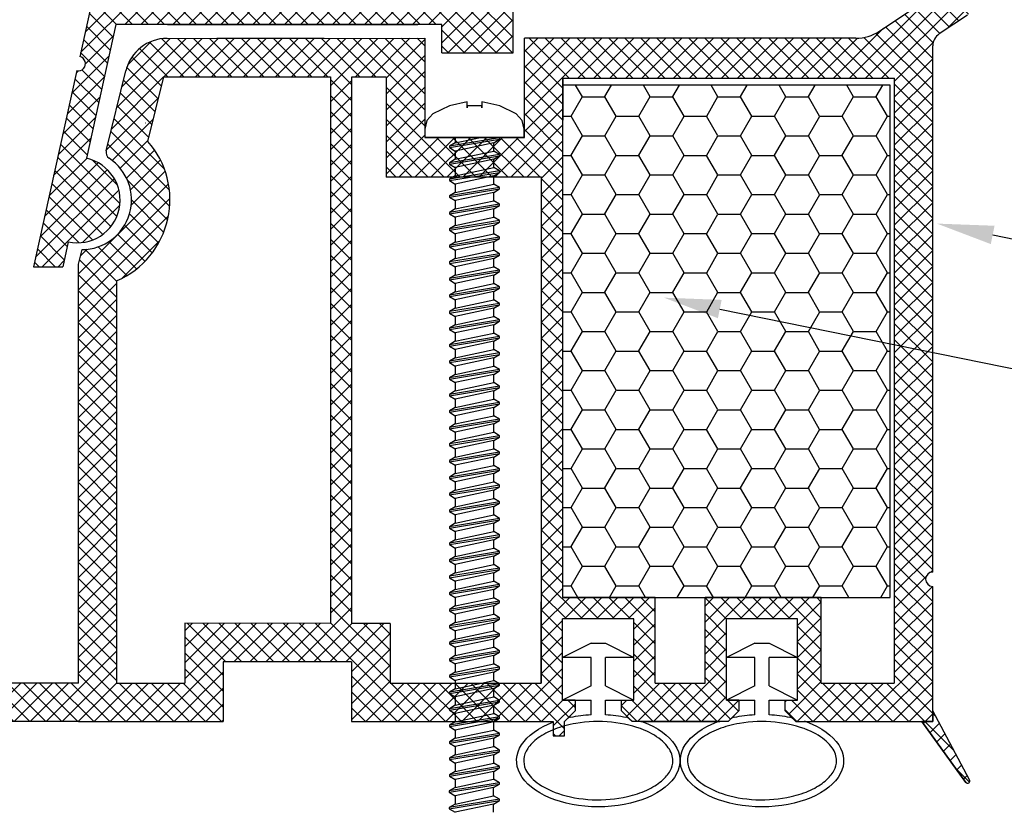
# Model space of a CAD drawing. Units: millimetres. Extents: x 7943 to 72014, y 2316 to 7628.
# Drawn here: x 8043 to 8066, y 2515 to 2533 of the extents above; entities that cross this region are included whole.
import ezdxf
from ezdxf import colors
from ezdxf.entities.mleader import LeaderData, LeaderLine
from ezdxf.math import Vec2, Vec3

# ---------------------------------------------------------------- set-up
doc = ezdxf.new("R2010")
doc.units = ezdxf.units.MM
doc.header["$LTSCALE"] = 0.2
doc.layers.add('30', color=7, linetype='Continuous')
doc.styles.get("Standard").update_dxf_attribs({"font": 'arial.ttf', "height": 2})

msp = doc.modelspace()

# ---------------------------------------------------------------- hatches: boundary and pattern name
at = {"ltscale": 6}
h = msp.add_hatch(dxfattribs=at)
h.set_pattern_fill('ANSI37', color=8, scale=0.083333, style=0)
h.set_pattern_definition([(45, (8061.412, 2549.29468), (-0.1870887, 0.1870887), []), (135, (8061.412, 2549.29468), (-0.1870887, -0.1870887), [])])
h.paths.add_polyline_path([(8060.841, 2549.785), (8052.145, 2549.785, -1), (8051.812, 2549.785), (8050.852, 2549.785), (8049.573, 2549.785, 0.34546), (8047.954, 2548.515), (8044.364, 2532.172, -1.024384), (8044.293, 2531.847), (8043.284, 2527.253), (8043.966, 2527.253), (8044.095, 2527.839, 1), (8044.524, 2529.792), (8045.213, 2532.929), (8052.845, 2532.929), (8052.845, 2532.263), (8054.512, 2532.263), (8054.511, 2534.342), (8054.512, 2534.596), (8054.345, 2534.596), (8053.845, 2534.462), (8053.845, 2534.196, -0.414214), (8053.512, 2533.863), (8052.512, 2533.863, -0.414214), (8052.178, 2534.196), (8052.178, 2536.029, -0.414214), (8052.512, 2536.363), (8052.728, 2536.363), (8054.345, 2535.929), (8054.512, 2535.929), (8054.512, 2549.119), (8060.841, 2549.119)])
h.paths.add_polyline_path([(8053.845, 2549.119), (8053.845, 2546.119), (8050.643, 2546.119), (8050.643, 2549.119)], flags=16)
h.paths.add_polyline_path([(8053.845, 2545.785), (8053.845, 2543.119), (8050.643, 2543.119), (8050.643, 2545.785)], flags=16)
h.paths.add_polyline_path([(8050.31, 2549.119), (8050.31, 2546.119), (8048.11, 2546.119), (8048.603, 2548.364, -0.343499), (8049.573, 2549.119)], flags=16)
h.paths.add_polyline_path([(8053.845, 2542.785), (8053.845, 2538.452), (8050.178, 2538.452), (8050.178, 2542.785)], flags=16)
h.paths.add_polyline_path([(8050.31, 2545.785), (8050.31, 2543.119), (8047.451, 2543.119), (8048.037, 2545.785)], flags=16)
h.paths.add_polyline_path([(8049.845, 2542.785), (8049.845, 2538.452), (8046.426, 2538.452), (8047.378, 2542.785)], flags=16)
h.paths.add_polyline_path([(8053.845, 2538.119), (8053.845, 2537.029), (8051.512, 2537.029), (8051.512, 2533.596), (8050.178, 2533.596), (8050.178, 2538.119)], flags=16)
h.paths.add_polyline_path([(8049.845, 2538.119), (8049.845, 2533.596), (8045.36, 2533.596), (8046.353, 2538.119)], flags=16)
h = msp.add_hatch(dxfattribs=at)
h.set_pattern_fill('ANSI37', color=8, scale=0.083333, style=0)
h.set_pattern_definition([(45, (-1701.12595, -4532.52924), (-0.1870886696, 0.1870886696), []), (135, (-1701.12595, -4532.52924), (-0.1870886696, -0.1870886696), [])])
h.paths.add_polyline_path([(8064.483, 2532.704, 0.250795), (8064.335, 2532.427), (8064.336, 2521.602), (8064.336, 2520.102, 1), (8064.336, 2519.768), (8064.336, 2516.855), (8065.195, 2515.234, -0.961025), (8065.113, 2515.176), (8064.082, 2516.602), (8061.128, 2516.602), (8060.881, 2516.849), (8060.88, 2517.102), (8061.171, 2517.102), (8061.171, 2519.006), (8059.505, 2519.006), (8059.504, 2517.102), (8059.795, 2517.102), (8059.795, 2516.849), (8059.548, 2516.602), (8057.295, 2516.602), (8057.048, 2516.849), (8057.048, 2517.102), (8057.338, 2517.102), (8057.338, 2519.006), (8055.671, 2519.006), (8055.671, 2517.102), (8055.962, 2517.102), (8055.962, 2516.849), (8055.717, 2516.604), (8055.717, 2516.268), (8055.45, 2516.268), (8055.45, 2516.602), (8050.731, 2516.602), (8050.731, 2518.002), (8047.726, 2518.002), (8047.726, 2516.602), (8044.336, 2516.602), (8040.182, 2516.602), (8037.656, 2509.662), (8036.539, 2509.662), (8039.336, 2517.502), (8040.188, 2517.502), (8040.188, 2517.087), (8040.39, 2517.502), (8044.336, 2517.502), (8044.336, 2527.31), (8044.42, 2527.654, 0.737966), (8045.053, 2529.792, -0.315446), (8044.983, 2529.97), (8045.437, 2531.837, -0.34592), (8046.408, 2532.601), (8052.437, 2532.602), (8052.437, 2530.283), (8054.771, 2530.283), (8054.771, 2532.602), (8062.53, 2532.605, 0.147946), (8063.084, 2532.773), (8064.686, 2533.841, -1), (8065.148, 2533.148)])
h.paths.add_polyline_path([(8063.436, 2517.499), (8061.726, 2517.5), (8061.726, 2519.506), (8059.005, 2519.506), (8059.004, 2517.501), (8057.838, 2517.501), (8057.838, 2519.506), (8055.671, 2519.506), (8055.671, 2531.667), (8063.436, 2531.667)], flags=16)
h.paths.add_polyline_path([(8055.171, 2517.501), (8051.631, 2517.502), (8051.631, 2518.895), (8050.736, 2518.896), (8050.736, 2531.698), (8051.537, 2531.701), (8051.537, 2529.35), (8055.171, 2529.35)], flags=16)
h.paths.add_polyline_path([(8050.236, 2518.897), (8046.826, 2518.902), (8046.826, 2517.502), (8045.236, 2517.502), (8045.236, 2526.928, 0.507632), (8045.958, 2530.185), (8046.33, 2531.702), (8050.236, 2531.698)], flags=16)
h = msp.add_hatch(dxfattribs=at)
h.set_pattern_fill('HONEY', color=8, scale=0.166667, style=0)
h.set_pattern_definition([(7e-15, (-5249.49706, -2161.00886), (0.793750002, 0.458271668), [0.52916667, -1.058333335]), (120, (-5249.49706, -2161.00886), (-0.793749907, 0.458271832), [0.52916667, -1.058333335]), (60, (-5249.49706, -2161.00886), (9.5e-08, 0.9165435), [-1.058333335, 0.52916667])])
h.paths.add_polyline_path([(8055.671, 2519.506), (8063.337, 2519.506), (8063.337, 2531.506), (8055.671, 2531.506)])

# ---------------------------------------------------------------- linework, layer by layer
at = {"color": 8, "ltscale": 6}
for p, q in [((8047.954, 2548.515), (8044.364, 2532.172)), ((8047.954, 2548.515), (8044.364, 2532.172)), ((8047.954, 2548.515), (8044.364, 2532.172)), ((8054.512, 2532.263), (8054.511, 2534.342)), ((8054.512, 2532.263), (8054.511, 2534.342)), ((8054.512, 2532.263), (8054.511, 2534.342)), ((8054.512, 2532.263), (8054.511, 2534.342)), ((8063.088, 2532.773), (8064.691, 2533.842)), ((8065.152, 2533.148), (8064.487, 2532.704)), ((8045.213, 2532.929), (8044.524, 2529.792)), ((8045.213, 2532.929), (8044.524, 2529.792)), ((8052.845, 2532.929), (8045.213, 2532.929)), ((8052.845, 2532.929), (8045.213, 2532.929)), ((8052.845, 2532.929), (8045.213, 2532.929)), ((8052.845, 2532.929), (8045.213, 2532.929)), ((8046.42, 2532.929), (8052.282, 2532.929)), ((8052.845, 2532.263), (8052.845, 2532.929)), ((8052.845, 2532.263), (8052.845, 2532.929)), ((8052.845, 2532.263), (8052.845, 2532.929)), ((8052.845, 2532.263), (8052.845, 2532.929)), ((8052.845, 2532.263), (8052.845, 2532.929)), ((8052.845, 2532.263), (8052.845, 2532.929)), ((8052.845, 2532.263), (8052.845, 2532.929)), ((8052.845, 2532.263), (8052.845, 2532.929)), ((8046.412, 2532.601), (8052.441, 2532.602)), ((8047.571, 2532.602), (8050.088, 2532.602)), ((8052.441, 2532.602), (8052.441, 2531.617)), ((8052.441, 2532.602), (8052.441, 2530.283)), ((8062.535, 2532.605), (8054.774, 2532.602)), ((8054.774, 2531.617), (8054.774, 2532.602)), ((8054.774, 2530.283), (8054.774, 2532.602)), ((8064.336, 2521.602), (8064.335, 2532.427)), ((8064.336, 2520.102), (8064.335, 2532.427)), ((8052.845, 2532.263), (8054.512, 2532.263)), ((8052.845, 2532.263), (8054.512, 2532.263)), ((8052.845, 2532.263), (8054.512, 2532.263)), ((8052.845, 2532.263), (8054.512, 2532.263)), ((8052.845, 2532.263), (8054.512, 2532.263)), ((8052.845, 2532.263), (8054.512, 2532.263)), ((8052.845, 2532.263), (8054.512, 2532.263)), ((8052.845, 2532.263), (8054.512, 2532.263)), ((8044.293, 2531.847), (8043.284, 2527.253)), ((8044.293, 2531.847), (8043.284, 2527.253)), ((8044.986, 2529.97), (8045.441, 2531.839)), ((8045.962, 2530.185), (8046.334, 2531.702)), ((8046.334, 2531.702), (8050.239, 2531.698)), ((8050.236, 2531.701), (8050.236, 2518.897)), ((8050.736, 2518.896), (8050.736, 2531.701)), ((8050.739, 2531.698), (8051.541, 2531.701)), ((8051.541, 2531.701), (8051.541, 2530.683)), ((8051.541, 2531.701), (8051.541, 2529.35)), ((8055.671, 2531.667), (8055.671, 2519.506)), ((8055.674, 2531.667), (8055.674, 2530.683)), ((8055.674, 2531.667), (8063.439, 2531.667)), ((8063.436, 2531.667), (8063.436, 2517.499)), ((8045.905, 2530.616), (8045.9, 2530.616)), ((8045.905, 2530.616), (8045.9, 2530.616)), ((8045.905, 2530.616), (8045.9, 2530.616)), ((8045.905, 2530.616), (8045.9, 2530.616)), ((8045.905, 2530.616), (8045.9, 2530.616)), ((8045.905, 2530.616), (8045.9, 2530.616)), ((8045.905, 2530.616), (8045.9, 2530.616)), ((8045.905, 2530.616), (8045.9, 2530.616)), ((8055.174, 2529.35), (8051.541, 2529.35)), ((8055.171, 2529.35), (8055.171, 2517.502)), ((8044.095, 2527.839), (8043.966, 2527.253)), ((8044.095, 2527.839), (8043.966, 2527.253)), ((8044.095, 2527.839), (8043.966, 2527.253)), ((8044.095, 2527.839), (8043.966, 2527.253)), ((8044.095, 2527.839), (8043.966, 2527.253)), ((8044.095, 2527.839), (8043.966, 2527.253)), ((8044.095, 2527.839), (8043.966, 2527.253)), ((8044.095, 2527.839), (8043.966, 2527.253)), ((8044.095, 2527.839), (8043.966, 2527.253)), ((8044.095, 2527.839), (8043.966, 2527.253)), ((8044.339, 2527.31), (8044.423, 2527.654)), ((8043.284, 2527.253), (8043.966, 2527.253)), ((8043.284, 2527.253), (8043.966, 2527.253)), ((8043.284, 2527.253), (8043.966, 2527.253)), ((8043.284, 2527.253), (8043.966, 2527.253)), ((8043.284, 2527.253), (8043.966, 2527.253)), ((8043.284, 2527.253), (8043.966, 2527.253)), ((8044.336, 2517.502), (8044.336, 2527.31)), ((8045.236, 2517.502), (8045.236, 2526.928)), ((8064.336, 2516.602), (8064.336, 2519.768)), ((8057.838, 2519.506), (8055.671, 2519.506)), ((8057.838, 2517.501), (8057.838, 2519.506)), ((8059.004, 2517.501), (8059.005, 2519.506)), ((8061.726, 2519.506), (8059.005, 2519.506)), ((8061.726, 2517.5), (8061.726, 2519.506)), ((8055.171, 2517.502), (8055.171, 2519.406)), ((8057.338, 2519.006), (8055.671, 2519.006)), ((8055.671, 2517.102), (8055.671, 2519.006)), ((8057.338, 2519.006), (8055.671, 2519.006)), ((8055.671, 2517.102), (8055.671, 2519.006)), ((8057.338, 2517.102), (8057.338, 2519.006)), ((8057.338, 2517.102), (8057.338, 2519.006)), ((8059.504, 2517.102), (8059.505, 2519.006)), ((8059.504, 2517.102), (8059.505, 2519.006)), ((8061.171, 2519.006), (8059.505, 2519.006)), ((8061.171, 2519.006), (8059.505, 2519.006)), ((8061.171, 2517.102), (8061.171, 2519.006)), ((8061.171, 2517.102), (8061.171, 2519.006)), ((8046.826, 2518.902), (8046.826, 2517.502)), ((8050.236, 2518.897), (8046.826, 2518.902)), ((8051.631, 2518.895), (8050.736, 2518.896)), ((8051.631, 2518.895), (8051.631, 2517.502)), ((8056.338, 2518.435), (8055.671, 2518.102)), ((8056.338, 2518.435), (8056.671, 2518.435)), ((8056.671, 2518.435), (8057.338, 2518.102)), ((8060.171, 2518.435), (8059.505, 2518.102)), ((8060.171, 2518.435), (8060.505, 2518.435)), ((8060.505, 2518.435), (8061.171, 2518.102)), ((8056.338, 2518.102), (8055.671, 2518.102)), ((8056.338, 2517.435), (8056.338, 2518.102)), ((8057.338, 2518.102), (8056.671, 2518.102)), ((8056.671, 2517.435), (8056.671, 2518.102)), ((8060.171, 2518.102), (8059.505, 2518.102)), ((8060.171, 2517.435), (8060.171, 2518.102)), ((8061.171, 2518.102), (8060.505, 2518.102)), ((8060.505, 2517.435), (8060.505, 2518.102)), ((8047.726, 2518.002), (8047.726, 2516.602)), ((8050.731, 2518.002), (8047.726, 2518.002)), ((8050.398, 2518.002), (8048.059, 2518.002)), ((8050.398, 2518.002), (8048.059, 2518.002)), ((8050.268, 2518.002), (8048.059, 2518.002)), ((8050.731, 2518.002), (8050.731, 2516.602)), ((8044.336, 2517.502), (8040.39, 2517.502)), ((8044.336, 2517.502), (8040.39, 2517.502)), ((8045.236, 2517.502), (8046.826, 2517.502)), ((8051.631, 2517.502), (8055.171, 2517.501)), ((8056.338, 2517.435), (8055.671, 2517.102)), ((8056.671, 2517.435), (8057.338, 2517.102)), ((8057.838, 2517.501), (8059.004, 2517.501)), ((8057.838, 2517.501), (8059.004, 2517.501)), ((8060.171, 2517.435), (8059.505, 2517.102)), ((8060.505, 2517.435), (8061.171, 2517.102)), ((8061.726, 2517.5), (8063.436, 2517.499)), ((8055.962, 2517.102), (8055.671, 2517.102)), ((8055.962, 2517.102), (8055.671, 2517.102)), ((8055.671, 2517.102), (8056.338, 2517.102)), ((8055.962, 2517.102), (8055.962, 2516.849)), ((8055.962, 2517.102), (8055.962, 2516.849)), ((8056.338, 2516.76), (8056.338, 2517.102)), ((8056.671, 2517.102), (8057.338, 2517.102)), ((8056.671, 2516.76), (8056.671, 2517.102)), ((8057.048, 2516.849), (8057.048, 2517.102)), ((8057.048, 2517.102), (8057.338, 2517.102)), ((8057.048, 2516.849), (8057.048, 2517.102)), ((8057.048, 2517.102), (8057.338, 2517.102)), ((8059.795, 2517.102), (8059.505, 2517.102)), ((8059.795, 2517.102), (8059.505, 2517.102)), ((8059.505, 2517.102), (8060.171, 2517.102)), ((8059.795, 2517.102), (8059.795, 2516.849)), ((8059.795, 2517.102), (8059.795, 2516.849)), ((8060.171, 2516.76), (8060.171, 2517.102)), ((8060.505, 2517.102), (8061.171, 2517.102)), ((8060.505, 2516.76), (8060.505, 2517.102)), ((8060.881, 2516.849), (8060.88, 2517.102)), ((8060.881, 2516.849), (8060.88, 2517.102)), ((8060.881, 2517.102), (8061.171, 2517.102)), ((8060.881, 2517.102), (8061.171, 2517.102)), ((8055.962, 2516.849), (8055.715, 2516.602)), ((8055.962, 2516.849), (8055.715, 2516.602)), ((8055.962, 2516.849), (8055.715, 2516.602)), ((8055.771, 2516.658), (8055.715, 2516.602)), ((8057.295, 2516.602), (8057.048, 2516.849)), ((8057.295, 2516.602), (8057.048, 2516.849)), ((8057.295, 2516.602), (8057.048, 2516.849)), ((8057.295, 2516.602), (8057.238, 2516.658)), ((8059.795, 2516.849), (8059.548, 2516.602)), ((8059.795, 2516.849), (8059.548, 2516.602)), ((8059.795, 2516.849), (8059.548, 2516.602)), ((8059.604, 2516.658), (8059.548, 2516.602)), ((8061.128, 2516.602), (8060.881, 2516.849)), ((8061.128, 2516.602), (8060.881, 2516.849)), ((8061.128, 2516.602), (8060.881, 2516.849)), ((8061.128, 2516.602), (8061.072, 2516.658)), ((8065.195, 2515.234), (8064.336, 2516.855)), ((8064.336, 2516.602), (8064.336, 2516.855)), ((8044.336, 2516.602), (8040.182, 2516.602)), ((8044.336, 2516.602), (8040.182, 2516.602)), ((8044.336, 2516.602), (8040.182, 2516.602)), ((8044.336, 2516.602), (8045.903, 2516.602)), ((8044.336, 2516.602), (8047.726, 2516.602)), ((8050.731, 2516.602), (8055.45, 2516.602)), ((8055.45, 2516.602), (8055.45, 2516.268)), ((8055.717, 2516.602), (8055.715, 2516.602)), ((8055.717, 2516.268), (8055.717, 2516.602)), ((8059.548, 2516.602), (8057.295, 2516.602)), ((8057.504, 2516.602), (8057.295, 2516.602)), ((8057.504, 2516.602), (8059.349, 2516.602)), ((8059.548, 2516.602), (8059.349, 2516.602)), ((8061.128, 2516.602), (8064.336, 2516.602)), ((8061.128, 2516.602), (8061.327, 2516.602)), ((8065.112, 2515.178), (8064.082, 2516.602)), ((8064.336, 2516.602), (8064.082, 2516.602)), ((8055.45, 2516.268), (8055.717, 2516.268))]:
    msp.add_line(p, q, dxfattribs=at)
at = {"color": 7, "ltscale": 6}
msp.add_line((8052.441, 2530.283), (8054.774, 2530.283), dxfattribs=at)
msp.add_line((8052.441, 2530.283), (8054.774, 2530.283), dxfattribs=at)
msp.add_line((8052.441, 2530.283), (8054.774, 2530.283), dxfattribs=at)
at = {"color": 7, "ltscale": 0.2}
msp.add_line((8054.196, 2530.238), (8054.196, 2530.283), dxfattribs=at)
at = {"color": 8, "ltscale": 6}
msp.add_lwpolyline([(8055.671, 2519.506), (8063.337, 2519.506), (8063.337, 2531.506), (8055.671, 2531.506)], close=True, dxfattribs=at)
msp.add_lwpolyline([(8064.082, 2516.602), (8065.112, 2515.178, 0.737976), (8065.203, 2515.207, 0.144535), (8065.195, 2515.234), (8064.336, 2516.855), (8064.336, 2516.602)], format="xyb", close=True, dxfattribs=at)
msp.add_lwpolyline([(8055.45, 2516.602), (8055.45, 2516.268), (8055.717, 2516.268), (8055.717, 2516.602), (8055.715, 2516.602)], dxfattribs=at)
for centre, radius, start, end in [((8046.412, 2531.601), 1, 90, 166.2184), ((8062.533, 2533.605), 1, 270.0138, 303.6901), ((8064.671, 2532.427), 0.333, 123.6901, 180), ((8044.332, 2532.009), 0.167, 256.2319, 78.9924), ((8044.332, 2532.009), 0.167, 256.2319, 78.9924), ((8044.332, 2532.009), 0.167, 256.2319, 78.9924), ((8044.41, 2528.821), 2.067, 293.6692, 41.3244), ((8044.309, 2528.815), 1, 257.6122, 77.6122), ((8044.309, 2528.815), 1, 257.6122, 77.6122), ((8044.41, 2528.821), 1.167, 270.6609, 56.3652), ((8045.148, 2529.931), 0.167, 166.3344, 236.3652), ((8064.336, 2519.935), 0.167, 90.0044, 270.0044), ((8055.889, 2516.54), 0.167, 101.551, 123.5253), ((8057.121, 2516.54), 0.167, 45, 78.4487), ((8059.722, 2516.54), 0.167, 101.5512, 135), ((8060.954, 2516.54), 0.167, 45, 78.4485), ((8057.504, 2516.435), 0.167, 69.3967, 90.0001), ((8059.349, 2516.435), 0.167, 90.0001, 110.3225), ((8061.327, 2516.435), 0.167, 69.6777, 89.9997)]:
    msp.add_arc(centre, radius, start, end, dxfattribs=at)
at = {"color": 5, "ltscale": 6}
msp.add_arc((8065.153, 2515.207), 0.05, 214.2943, 32.8972, dxfattribs=at)
at = {"color": 8, "ltscale": 6, "extrusion": (0, 0, -1)}
for centre, start_param, end_param in [((8056.505, 2515.685), 10.649257, 10.908313), ((8056.505, 2515.685), 4.79965, 5.058714), ((8060.338, 2515.685), 10.649251, 10.908313), ((8060.338, 2515.685), 4.79965, 5.05872), ((8056.505, 2515.685), 5.291508, 10.41645), ((8060.338, 2515.685), 5.291508, 10.41645)]:
    msp.add_ellipse(centre, major_axis=(1.912, 0), ratio=0.566368, start_param=start_param, end_param=end_param, dxfattribs=at)
at = {"color": 8, "ltscale": 6}
for points in [[(8058.251, 2515.685), (8058.251, 2515.607), (8058.231, 2515.528), (8058.144, 2515.367), (8058.076, 2515.285), (8057.892, 2515.13), (8057.776, 2515.057), (8057.506, 2514.933), (8057.352, 2514.882), (8056.928, 2514.784), (8056.643, 2514.759), (8056.082, 2514.784), (8055.807, 2514.834), (8055.374, 2514.982), (8055.203, 2515.071), (8054.943, 2515.269), (8054.853, 2515.377), (8054.767, 2515.565), (8054.754, 2515.645), (8054.768, 2515.806), (8054.798, 2515.889), (8054.908, 2516.056), (8054.99, 2516.14), (8055.204, 2516.295), (8055.336, 2516.365), (8055.635, 2516.481), (8055.803, 2516.527), (8056.248, 2516.603), (8056.538, 2516.613), (8057.093, 2516.559), (8057.357, 2516.494), (8057.753, 2516.328), (8057.901, 2516.237), (8058.119, 2516.041), (8058.19, 2515.938), (8058.242, 2515.787), (8058.251, 2515.736), (8058.251, 2515.685)], [(8062.084, 2515.685), (8062.084, 2515.607), (8062.064, 2515.528), (8061.977, 2515.367), (8061.909, 2515.285), (8061.725, 2515.13), (8061.609, 2515.057), (8061.339, 2514.933), (8061.185, 2514.882), (8060.762, 2514.784), (8060.476, 2514.759), (8059.915, 2514.784), (8059.64, 2514.834), (8059.207, 2514.982), (8059.036, 2515.071), (8058.776, 2515.269), (8058.687, 2515.377), (8058.6, 2515.565), (8058.587, 2515.645), (8058.602, 2515.806), (8058.631, 2515.889), (8058.741, 2516.056), (8058.823, 2516.14), (8059.037, 2516.295), (8059.169, 2516.365), (8059.468, 2516.481), (8059.636, 2516.527), (8060.081, 2516.603), (8060.371, 2516.613), (8060.926, 2516.559), (8061.19, 2516.494), (8061.587, 2516.328), (8061.734, 2516.237), (8061.952, 2516.041), (8062.023, 2515.938), (8062.075, 2515.787), (8062.084, 2515.736), (8062.084, 2515.685)]]:
    msp.add_open_spline(points, degree=3, knots=[0, 0, 0, 0, 0.296281, 0.296281, 0.592561, 0.592561, 0.888842, 0.888842, 1.185123, 1.185123, 1.649372, 1.649372, 2.113621, 2.113621, 2.500438, 2.500438, 2.887254, 2.887254, 3.193559, 3.193559, 3.499864, 3.499864, 3.806169, 3.806169, 4.112474, 4.112474, 4.418779, 4.418779, 4.884088, 4.884088, 5.349397, 5.349397, 5.719509, 5.719509, 6.089622, 6.089622, 6.283185, 6.283185, 6.283185, 6.283185], dxfattribs=at)
at = {"layer": '30', "color": 7, "linetype": 'Continuous'}
for p, q in [((8053.018, 2531.024), (8052.63, 2530.831)), ((8053.438, 2531.117), (8053.018, 2531.024)), ((8053.438, 2530.977), (8053.438, 2531.117)), ((8053.776, 2531.02), (8053.438, 2531.02)), ((8053.438, 2531.02), (8053.438, 2530.977)), ((8054.197, 2531.024), (8053.776, 2531.117)), ((8053.776, 2531.117), (8053.776, 2530.977)), ((8053.776, 2530.977), (8053.776, 2531.02)), ((8054.584, 2530.831), (8054.197, 2531.024)), ((8052.63, 2530.831), (8052.492, 2530.679)), ((8054.722, 2530.679), (8054.584, 2530.831)), ((8052.492, 2530.679), (8052.442, 2530.477)), ((8052.442, 2530.477), (8052.442, 2530.283)), ((8054.772, 2530.477), (8054.722, 2530.679)), ((8054.772, 2530.283), (8054.772, 2530.477)), ((8054.772, 2530.283), (8052.442, 2530.283)), ((8054.196, 2530.27), (8053.019, 2530.076)), ((8053.158, 2530.283), (8053.158, 2530.156)), ((8053.158, 2530.156), (8053.748, 2530.283)), ((8053.019, 2530.044), (8054.196, 2530.238)), ((8053.158, 2530.156), (8053.019, 2530.076)), ((8053.019, 2530.076), (8053.019, 2530.044)), ((8053.019, 2530.044), (8053.158, 2529.963)), ((8054.057, 2530.157), (8053.158, 2529.963)), ((8054.057, 2530.157), (8054.196, 2530.238)), ((8054.057, 2529.963), (8054.057, 2530.157)), ((8054.196, 2529.882), (8053.019, 2529.688)), ((8053.019, 2529.656), (8054.196, 2529.85)), ((8053.158, 2529.963), (8053.158, 2529.769)), ((8053.158, 2529.769), (8054.057, 2529.963)), ((8054.196, 2529.882), (8054.057, 2529.963)), ((8054.057, 2529.77), (8054.196, 2529.85)), ((8054.196, 2529.85), (8054.196, 2529.882)), ((8053.158, 2529.769), (8053.019, 2529.688)), ((8053.019, 2529.688), (8053.019, 2529.656)), ((8053.019, 2529.656), (8053.158, 2529.576)), ((8054.057, 2529.77), (8053.158, 2529.576)), ((8053.158, 2529.576), (8053.158, 2529.381)), ((8053.158, 2529.381), (8054.057, 2529.575)), ((8054.057, 2529.575), (8054.057, 2529.77)), ((8054.196, 2529.495), (8054.057, 2529.575)), ((8054.196, 2529.495), (8053.019, 2529.301)), ((8053.019, 2529.269), (8054.196, 2529.463)), ((8053.158, 2529.381), (8053.019, 2529.301)), ((8054.057, 2529.382), (8053.158, 2529.189)), ((8054.057, 2529.382), (8054.196, 2529.463)), ((8054.057, 2529.188), (8054.057, 2529.382)), ((8054.196, 2529.463), (8054.196, 2529.495)), ((8053.019, 2529.301), (8053.019, 2529.269)), ((8053.019, 2529.269), (8053.158, 2529.189)), ((8054.196, 2529.107), (8053.019, 2528.914)), ((8053.158, 2529.189), (8053.158, 2528.994)), ((8053.158, 2528.994), (8054.057, 2529.188)), ((8054.196, 2529.107), (8054.057, 2529.188)), ((8054.196, 2529.075), (8054.196, 2529.107)), ((8053.019, 2528.882), (8054.196, 2529.075)), ((8053.158, 2528.994), (8053.019, 2528.914)), ((8053.019, 2528.914), (8053.019, 2528.882)), ((8053.019, 2528.882), (8053.158, 2528.801)), ((8054.057, 2528.995), (8053.158, 2528.801)), ((8054.057, 2528.995), (8054.196, 2529.075)), ((8054.057, 2528.8), (8054.057, 2528.995)), ((8054.196, 2528.72), (8053.019, 2528.526)), ((8053.019, 2528.494), (8054.196, 2528.688)), ((8053.158, 2528.801), (8053.158, 2528.607)), ((8053.158, 2528.607), (8054.057, 2528.8)), ((8054.196, 2528.72), (8054.057, 2528.8)), ((8054.057, 2528.607), (8054.196, 2528.688)), ((8054.196, 2528.688), (8054.196, 2528.72)), ((8053.158, 2528.607), (8053.019, 2528.526)), ((8053.019, 2528.526), (8053.019, 2528.494)), ((8053.019, 2528.494), (8053.158, 2528.414)), ((8054.057, 2528.607), (8053.158, 2528.414)), ((8053.158, 2528.414), (8053.158, 2528.219)), ((8053.158, 2528.219), (8054.057, 2528.413)), ((8054.057, 2528.413), (8054.057, 2528.607)), ((8054.196, 2528.332), (8054.057, 2528.413)), ((8054.196, 2528.332), (8053.019, 2528.139)), ((8053.019, 2528.107), (8054.196, 2528.3)), ((8053.158, 2528.219), (8053.019, 2528.139)), ((8054.057, 2528.22), (8053.158, 2528.026)), ((8054.057, 2528.22), (8054.196, 2528.3)), ((8054.057, 2528.025), (8054.057, 2528.22)), ((8054.196, 2528.3), (8054.196, 2528.332)), ((8053.019, 2528.139), (8053.019, 2528.107)), ((8053.019, 2528.107), (8053.158, 2528.026)), ((8054.196, 2527.945), (8053.019, 2527.751)), ((8053.158, 2528.026), (8053.158, 2527.832)), ((8053.158, 2527.832), (8054.057, 2528.025)), ((8054.196, 2527.945), (8054.057, 2528.025)), ((8054.196, 2527.913), (8054.196, 2527.945)), ((8053.019, 2527.719), (8054.196, 2527.913)), ((8053.158, 2527.832), (8053.019, 2527.751)), ((8053.019, 2527.751), (8053.019, 2527.719)), ((8053.019, 2527.719), (8053.158, 2527.639)), ((8054.057, 2527.833), (8053.158, 2527.639)), ((8054.057, 2527.833), (8054.196, 2527.913)), ((8054.057, 2527.638), (8054.057, 2527.833)), ((8054.196, 2527.558), (8053.019, 2527.364)), ((8053.019, 2527.332), (8054.196, 2527.525)), ((8053.158, 2527.639), (8053.158, 2527.444)), ((8053.158, 2527.444), (8054.057, 2527.638)), ((8054.196, 2527.558), (8054.057, 2527.638)), ((8054.057, 2527.445), (8054.196, 2527.525)), ((8054.196, 2527.525), (8054.196, 2527.558)), ((8053.158, 2527.444), (8053.019, 2527.364)), ((8053.019, 2527.364), (8053.019, 2527.332)), ((8053.019, 2527.332), (8053.158, 2527.251)), ((8054.057, 2527.445), (8053.158, 2527.251)), ((8053.158, 2527.251), (8053.158, 2527.057)), ((8053.158, 2527.057), (8054.057, 2527.25)), ((8054.057, 2527.25), (8054.057, 2527.445)), ((8054.196, 2527.17), (8054.057, 2527.25)), ((8054.196, 2527.17), (8053.019, 2526.976)), ((8053.019, 2526.944), (8054.196, 2527.138)), ((8053.158, 2527.057), (8053.019, 2526.976)), ((8054.057, 2527.058), (8053.158, 2526.864)), ((8054.057, 2527.058), (8054.196, 2527.138)), ((8054.057, 2526.863), (8054.057, 2527.058)), ((8054.196, 2527.138), (8054.196, 2527.17)), ((8053.019, 2526.976), (8053.019, 2526.944)), ((8053.019, 2526.944), (8053.158, 2526.864)), ((8053.158, 2526.864), (8053.158, 2526.669)), ((8053.158, 2526.669), (8054.057, 2526.863)), ((8054.196, 2526.783), (8054.057, 2526.863)), ((8054.196, 2526.783), (8053.019, 2526.589)), ((8053.019, 2526.557), (8054.196, 2526.751)), ((8053.158, 2526.669), (8053.019, 2526.589)), ((8053.019, 2526.589), (8053.019, 2526.557)), ((8054.057, 2526.67), (8053.158, 2526.477)), ((8054.057, 2526.67), (8054.196, 2526.751)), ((8054.057, 2526.476), (8054.057, 2526.67)), ((8054.196, 2526.751), (8054.196, 2526.783)), ((8053.019, 2526.557), (8053.158, 2526.477)), ((8054.196, 2526.395), (8053.019, 2526.202)), ((8053.019, 2526.169), (8054.196, 2526.363)), ((8053.158, 2526.477), (8053.158, 2526.282)), ((8053.158, 2526.282), (8054.057, 2526.476)), ((8054.196, 2526.395), (8054.057, 2526.476)), ((8054.057, 2526.283), (8054.196, 2526.363)), ((8054.196, 2526.363), (8054.196, 2526.395)), ((8053.158, 2526.282), (8053.019, 2526.202)), ((8053.019, 2526.202), (8053.019, 2526.169)), ((8053.019, 2526.169), (8053.158, 2526.089)), ((8054.057, 2526.283), (8053.158, 2526.089)), ((8054.057, 2526.088), (8054.057, 2526.283)), ((8054.196, 2526.008), (8053.019, 2525.814)), ((8053.019, 2525.782), (8054.196, 2525.976)), ((8053.158, 2525.894), (8053.019, 2525.814)), ((8053.158, 2526.089), (8053.158, 2525.894)), ((8053.158, 2525.894), (8054.057, 2526.088)), ((8054.057, 2525.895), (8053.158, 2525.702)), ((8054.196, 2526.008), (8054.057, 2526.088)), ((8054.057, 2525.895), (8054.196, 2525.976)), ((8054.057, 2525.701), (8054.057, 2525.895)), ((8054.196, 2525.976), (8054.196, 2526.008)), ((8053.019, 2525.814), (8053.019, 2525.782)), ((8053.019, 2525.782), (8053.158, 2525.702)), ((8053.158, 2525.702), (8053.158, 2525.507)), ((8053.158, 2525.507), (8054.057, 2525.701)), ((8054.196, 2525.62), (8054.057, 2525.701)), ((8054.196, 2525.62), (8053.019, 2525.427)), ((8053.019, 2525.395), (8054.196, 2525.588)), ((8053.158, 2525.507), (8053.019, 2525.427)), ((8053.019, 2525.427), (8053.019, 2525.395)), ((8054.057, 2525.508), (8053.158, 2525.314)), ((8054.057, 2525.508), (8054.196, 2525.588)), ((8054.057, 2525.313), (8054.057, 2525.508)), ((8054.196, 2525.588), (8054.196, 2525.62)), ((8053.019, 2525.395), (8053.158, 2525.314)), ((8054.196, 2525.233), (8053.019, 2525.039)), ((8053.019, 2525.007), (8054.196, 2525.201)), ((8053.158, 2525.314), (8053.158, 2525.12)), ((8053.158, 2525.12), (8054.057, 2525.313)), ((8054.196, 2525.233), (8054.057, 2525.313)), ((8054.057, 2525.121), (8054.196, 2525.201)), ((8054.196, 2525.201), (8054.196, 2525.233)), ((8053.158, 2525.12), (8053.019, 2525.039)), ((8053.019, 2525.039), (8053.019, 2525.007)), ((8053.019, 2525.007), (8053.158, 2524.927)), ((8054.057, 2525.121), (8053.158, 2524.927)), ((8054.057, 2524.926), (8054.057, 2525.121)), ((8054.196, 2524.846), (8053.019, 2524.652)), ((8053.019, 2524.62), (8054.196, 2524.813)), ((8053.158, 2524.732), (8053.019, 2524.652)), ((8053.158, 2524.927), (8053.158, 2524.732)), ((8053.158, 2524.732), (8054.057, 2524.926)), ((8054.057, 2524.733), (8053.158, 2524.539)), ((8054.196, 2524.846), (8054.057, 2524.926)), ((8054.057, 2524.733), (8054.196, 2524.813)), ((8054.057, 2524.538), (8054.057, 2524.733)), ((8054.196, 2524.813), (8054.196, 2524.846)), ((8053.019, 2524.652), (8053.019, 2524.62)), ((8053.019, 2524.62), (8053.158, 2524.539)), ((8053.158, 2524.539), (8053.158, 2524.345)), ((8053.158, 2524.345), (8054.057, 2524.538)), ((8054.196, 2524.458), (8054.057, 2524.538)), ((8054.196, 2524.458), (8053.019, 2524.264)), ((8053.019, 2524.232), (8054.196, 2524.426)), ((8053.158, 2524.345), (8053.019, 2524.264)), ((8053.019, 2524.264), (8053.019, 2524.232)), ((8054.057, 2524.346), (8053.158, 2524.152)), ((8054.057, 2524.346), (8054.196, 2524.426)), ((8054.057, 2524.151), (8054.057, 2524.346)), ((8054.196, 2524.426), (8054.196, 2524.458)), ((8053.019, 2524.232), (8053.158, 2524.152)), ((8054.196, 2524.071), (8053.019, 2523.877)), ((8053.019, 2523.845), (8054.196, 2524.039)), ((8053.158, 2524.152), (8053.158, 2523.957)), ((8053.158, 2523.957), (8054.057, 2524.151)), ((8054.196, 2524.071), (8054.057, 2524.151)), ((8054.057, 2523.958), (8054.196, 2524.039)), ((8054.196, 2524.039), (8054.196, 2524.071)), ((8053.158, 2523.957), (8053.019, 2523.877)), ((8053.019, 2523.877), (8053.019, 2523.845)), ((8053.019, 2523.845), (8053.158, 2523.765)), ((8054.057, 2523.958), (8053.158, 2523.765)), ((8054.057, 2523.764), (8054.057, 2523.958)), ((8054.196, 2523.683), (8053.019, 2523.49)), ((8053.019, 2523.457), (8054.196, 2523.651)), ((8053.158, 2523.57), (8053.019, 2523.49)), ((8053.158, 2523.765), (8053.158, 2523.57)), ((8053.158, 2523.57), (8054.057, 2523.764)), ((8054.057, 2523.571), (8053.158, 2523.377)), ((8054.196, 2523.683), (8054.057, 2523.764)), ((8054.057, 2523.571), (8054.196, 2523.651)), ((8054.057, 2523.376), (8054.057, 2523.571)), ((8054.196, 2523.651), (8054.196, 2523.683)), ((8053.019, 2523.49), (8053.019, 2523.457)), ((8053.019, 2523.457), (8053.158, 2523.377)), ((8053.158, 2523.377), (8053.158, 2523.182)), ((8053.158, 2523.182), (8054.057, 2523.376)), ((8054.196, 2523.296), (8054.057, 2523.376)), ((8054.196, 2523.296), (8053.019, 2523.102)), ((8053.019, 2523.07), (8054.196, 2523.264)), ((8053.158, 2523.182), (8053.019, 2523.102)), ((8053.019, 2523.102), (8053.019, 2523.07)), ((8054.057, 2523.183), (8053.158, 2522.99)), ((8054.057, 2523.183), (8054.196, 2523.264)), ((8054.057, 2522.989), (8054.057, 2523.183)), ((8054.196, 2523.264), (8054.196, 2523.296)), ((8053.019, 2523.07), (8053.158, 2522.99)), ((8054.196, 2522.908), (8053.019, 2522.715)), ((8053.019, 2522.683), (8054.196, 2522.876)), ((8053.158, 2522.99), (8053.158, 2522.795)), ((8053.158, 2522.795), (8054.057, 2522.989)), ((8054.196, 2522.908), (8054.057, 2522.989)), ((8054.057, 2522.796), (8054.196, 2522.876)), ((8054.196, 2522.876), (8054.196, 2522.908)), ((8053.158, 2522.795), (8053.019, 2522.715)), ((8053.019, 2522.715), (8053.019, 2522.683)), ((8053.019, 2522.683), (8053.158, 2522.602)), ((8054.057, 2522.796), (8053.158, 2522.602)), ((8054.057, 2522.601), (8054.057, 2522.796)), ((8054.196, 2522.521), (8053.019, 2522.327)), ((8053.019, 2522.295), (8054.196, 2522.489)), ((8053.158, 2522.602), (8053.158, 2522.408)), ((8053.158, 2522.408), (8054.057, 2522.601)), ((8054.057, 2522.409), (8053.158, 2522.215)), ((8054.196, 2522.521), (8054.057, 2522.601)), ((8054.057, 2522.409), (8054.196, 2522.489)), ((8054.057, 2522.214), (8054.057, 2522.409)), ((8054.196, 2522.489), (8054.196, 2522.521)), ((8053.158, 2522.408), (8053.019, 2522.327)), ((8053.019, 2522.327), (8053.019, 2522.295)), ((8053.019, 2522.295), (8053.158, 2522.215)), ((8053.158, 2522.215), (8053.158, 2522.02)), ((8053.158, 2522.02), (8054.057, 2522.214)), ((8054.196, 2522.134), (8054.057, 2522.214)), ((8054.196, 2522.134), (8053.019, 2521.94)), ((8053.019, 2521.908), (8054.196, 2522.101)), ((8053.158, 2522.02), (8053.019, 2521.94)), ((8054.057, 2522.021), (8053.158, 2521.827)), ((8054.057, 2522.021), (8054.196, 2522.101)), ((8054.057, 2521.826), (8054.057, 2522.021)), ((8054.196, 2522.101), (8054.196, 2522.134)), ((8053.019, 2521.94), (8053.019, 2521.908)), ((8053.019, 2521.908), (8053.158, 2521.827)), ((8054.196, 2521.746), (8053.019, 2521.552)), ((8053.158, 2521.827), (8053.158, 2521.633)), ((8053.158, 2521.633), (8054.057, 2521.826)), ((8054.196, 2521.746), (8054.057, 2521.826)), ((8054.196, 2521.714), (8054.196, 2521.746)), ((8053.019, 2521.52), (8054.196, 2521.714)), ((8053.158, 2521.633), (8053.019, 2521.552)), ((8053.019, 2521.552), (8053.019, 2521.52)), ((8053.019, 2521.52), (8053.158, 2521.44)), ((8054.057, 2521.634), (8053.158, 2521.44)), ((8054.057, 2521.634), (8054.196, 2521.714)), ((8054.057, 2521.439), (8054.057, 2521.634)), ((8054.196, 2521.359), (8053.019, 2521.165)), ((8053.019, 2521.133), (8054.196, 2521.327)), ((8053.158, 2521.44), (8053.158, 2521.245)), ((8053.158, 2521.245), (8054.057, 2521.439)), ((8054.196, 2521.359), (8054.057, 2521.439)), ((8054.057, 2521.246), (8054.196, 2521.327)), ((8054.196, 2521.327), (8054.196, 2521.359)), ((8053.158, 2521.245), (8053.019, 2521.165)), ((8053.019, 2521.165), (8053.019, 2521.133)), ((8053.019, 2521.133), (8053.158, 2521.053)), ((8054.057, 2521.246), (8053.158, 2521.053)), ((8053.158, 2521.053), (8053.158, 2520.858)), ((8053.158, 2520.858), (8054.057, 2521.052)), ((8054.057, 2521.052), (8054.057, 2521.246)), ((8054.196, 2520.971), (8054.057, 2521.052)), ((8054.196, 2520.971), (8053.019, 2520.778)), ((8053.019, 2520.745), (8054.196, 2520.939)), ((8053.158, 2520.858), (8053.019, 2520.778)), ((8054.057, 2520.859), (8053.158, 2520.665)), ((8054.057, 2520.859), (8054.196, 2520.939)), ((8054.057, 2520.664), (8054.057, 2520.859)), ((8054.196, 2520.939), (8054.196, 2520.971)), ((8053.019, 2520.778), (8053.019, 2520.745)), ((8053.019, 2520.745), (8053.158, 2520.665)), ((8054.196, 2520.584), (8053.019, 2520.39)), ((8053.158, 2520.665), (8053.158, 2520.47)), ((8053.158, 2520.47), (8054.057, 2520.664)), ((8054.196, 2520.584), (8054.057, 2520.664)), ((8054.196, 2520.552), (8054.196, 2520.584)), ((8053.019, 2520.358), (8054.196, 2520.552)), ((8053.158, 2520.47), (8053.019, 2520.39)), ((8053.019, 2520.39), (8053.019, 2520.358)), ((8053.019, 2520.358), (8053.158, 2520.278)), ((8054.057, 2520.471), (8053.158, 2520.278)), ((8054.057, 2520.471), (8054.196, 2520.552)), ((8054.057, 2520.277), (8054.057, 2520.471)), ((8054.196, 2520.196), (8053.019, 2520.003)), ((8053.019, 2519.971), (8054.196, 2520.164)), ((8053.158, 2520.278), (8053.158, 2520.083)), ((8053.158, 2520.083), (8054.057, 2520.277)), ((8054.196, 2520.196), (8054.057, 2520.277)), ((8054.057, 2520.084), (8054.196, 2520.164)), ((8054.196, 2520.164), (8054.196, 2520.196)), ((8053.158, 2520.083), (8053.019, 2520.003)), ((8053.019, 2520.003), (8053.019, 2519.971)), ((8053.019, 2519.971), (8053.158, 2519.89)), ((8054.057, 2520.084), (8053.158, 2519.89)), ((8053.158, 2519.89), (8053.158, 2519.696)), ((8053.158, 2519.696), (8054.057, 2519.889)), ((8054.057, 2519.889), (8054.057, 2520.084)), ((8054.196, 2519.809), (8054.057, 2519.889)), ((8054.196, 2519.809), (8053.019, 2519.615)), ((8053.019, 2519.583), (8054.196, 2519.777)), ((8053.158, 2519.696), (8053.019, 2519.615)), ((8054.057, 2519.697), (8053.158, 2519.503)), ((8054.057, 2519.697), (8054.196, 2519.777)), ((8054.057, 2519.502), (8054.057, 2519.697)), ((8054.196, 2519.777), (8054.196, 2519.809)), ((8053.019, 2519.615), (8053.019, 2519.583)), ((8053.019, 2519.583), (8053.158, 2519.503)), ((8054.196, 2519.422), (8053.019, 2519.228)), ((8053.158, 2519.503), (8053.158, 2519.308)), ((8053.158, 2519.308), (8054.057, 2519.502)), ((8054.196, 2519.422), (8054.057, 2519.502)), ((8054.196, 2519.389), (8054.196, 2519.422)), ((8053.019, 2519.196), (8054.196, 2519.389)), ((8053.158, 2519.308), (8053.019, 2519.228)), ((8053.019, 2519.228), (8053.019, 2519.196)), ((8053.019, 2519.196), (8053.158, 2519.115)), ((8054.057, 2519.309), (8053.158, 2519.115)), ((8054.057, 2519.309), (8054.196, 2519.389)), ((8054.057, 2519.114), (8054.057, 2519.309)), ((8054.196, 2519.034), (8053.019, 2518.84)), ((8053.019, 2518.808), (8054.196, 2519.002)), ((8053.158, 2519.115), (8053.158, 2518.921)), ((8053.158, 2518.921), (8054.057, 2519.114)), ((8054.196, 2519.034), (8054.057, 2519.114)), ((8054.057, 2518.922), (8054.196, 2519.002)), ((8054.196, 2519.002), (8054.196, 2519.034)), ((8053.158, 2518.921), (8053.019, 2518.84)), ((8053.019, 2518.84), (8053.019, 2518.808)), ((8053.019, 2518.808), (8053.158, 2518.728)), ((8054.057, 2518.922), (8053.158, 2518.728)), ((8053.158, 2518.728), (8053.158, 2518.533)), ((8053.158, 2518.533), (8054.057, 2518.727)), ((8054.057, 2518.727), (8054.057, 2518.922)), ((8054.196, 2518.647), (8054.057, 2518.727)), ((8054.196, 2518.647), (8053.019, 2518.453)), ((8053.019, 2518.421), (8054.196, 2518.615)), ((8053.158, 2518.533), (8053.019, 2518.453)), ((8054.057, 2518.534), (8053.158, 2518.341)), ((8054.057, 2518.534), (8054.196, 2518.615)), ((8054.057, 2518.34), (8054.057, 2518.534)), ((8054.196, 2518.615), (8054.196, 2518.647)), ((8053.019, 2518.453), (8053.019, 2518.421)), ((8053.019, 2518.421), (8053.158, 2518.341)), ((8054.196, 2518.259), (8053.019, 2518.066)), ((8053.158, 2518.341), (8053.158, 2518.146)), ((8053.158, 2518.146), (8054.057, 2518.34)), ((8054.196, 2518.259), (8054.057, 2518.34)), ((8054.196, 2518.227), (8054.196, 2518.259)), ((8053.019, 2518.033), (8054.196, 2518.227)), ((8053.158, 2518.146), (8053.019, 2518.066)), ((8053.019, 2518.066), (8053.019, 2518.033)), ((8053.019, 2518.033), (8053.158, 2517.953)), ((8054.057, 2518.147), (8053.158, 2517.953)), ((8054.057, 2518.147), (8054.196, 2518.227)), ((8054.057, 2517.952), (8054.057, 2518.147)), ((8054.196, 2517.872), (8053.019, 2517.678)), ((8053.019, 2517.646), (8054.196, 2517.84)), ((8053.158, 2517.953), (8053.158, 2517.758)), ((8053.158, 2517.758), (8054.057, 2517.952)), ((8054.196, 2517.872), (8054.057, 2517.952)), ((8054.057, 2517.759), (8054.196, 2517.84)), ((8054.196, 2517.84), (8054.196, 2517.872)), ((8053.158, 2517.758), (8053.019, 2517.678)), ((8053.019, 2517.678), (8053.019, 2517.646)), ((8053.019, 2517.646), (8053.158, 2517.566)), ((8054.057, 2517.759), (8053.158, 2517.566)), ((8054.057, 2517.565), (8054.057, 2517.759)), ((8054.196, 2517.484), (8053.019, 2517.291)), ((8053.019, 2517.259), (8054.196, 2517.452)), ((8053.158, 2517.371), (8053.019, 2517.291)), ((8053.158, 2517.566), (8053.158, 2517.371)), ((8053.158, 2517.371), (8054.057, 2517.565)), ((8054.057, 2517.372), (8053.158, 2517.178)), ((8054.196, 2517.484), (8054.057, 2517.565)), ((8054.057, 2517.372), (8054.196, 2517.452)), ((8054.057, 2517.177), (8054.057, 2517.372)), ((8054.196, 2517.452), (8054.196, 2517.484)), ((8053.019, 2517.291), (8053.019, 2517.259)), ((8053.019, 2517.259), (8053.158, 2517.178)), ((8053.158, 2517.178), (8053.158, 2516.984)), ((8053.158, 2517.178), (8053.158, 2516.984)), ((8053.158, 2516.984), (8054.057, 2517.177)), ((8053.158, 2516.984), (8054.057, 2517.177)), ((8054.196, 2517.097), (8054.057, 2517.177)), ((8054.196, 2517.097), (8053.019, 2516.903)), ((8053.019, 2516.871), (8054.196, 2517.065)), ((8053.158, 2516.984), (8053.019, 2516.903)), ((8053.019, 2516.903), (8053.019, 2516.871)), ((8054.057, 2516.985), (8053.158, 2516.791)), ((8054.057, 2516.985), (8054.196, 2517.065)), ((8054.057, 2516.79), (8054.057, 2516.985)), ((8054.196, 2517.065), (8054.196, 2517.097)), ((8053.019, 2516.871), (8053.158, 2516.791)), ((8054.196, 2516.71), (8053.019, 2516.516)), ((8053.019, 2516.484), (8054.196, 2516.677)), ((8053.158, 2516.791), (8053.158, 2516.596)), ((8053.158, 2516.596), (8054.057, 2516.79)), ((8054.196, 2516.71), (8054.057, 2516.79)), ((8054.057, 2516.597), (8054.196, 2516.677)), ((8054.196, 2516.677), (8054.196, 2516.71)), ((8053.158, 2516.596), (8053.019, 2516.516)), ((8053.019, 2516.516), (8053.019, 2516.484)), ((8053.019, 2516.484), (8053.158, 2516.403)), ((8054.057, 2516.597), (8053.158, 2516.403)), ((8054.057, 2516.402), (8054.057, 2516.597)), ((8054.196, 2516.322), (8053.019, 2516.128)), ((8053.019, 2516.096), (8054.196, 2516.29)), ((8053.158, 2516.209), (8053.019, 2516.128)), ((8053.158, 2516.403), (8053.158, 2516.209)), ((8053.158, 2516.209), (8054.057, 2516.402)), ((8054.057, 2516.21), (8053.158, 2516.016)), ((8054.196, 2516.322), (8054.057, 2516.402)), ((8054.057, 2516.21), (8054.196, 2516.29)), ((8054.057, 2516.015), (8054.057, 2516.21)), ((8054.196, 2516.29), (8054.196, 2516.322)), ((8053.019, 2516.128), (8053.019, 2516.096)), ((8053.019, 2516.096), (8053.158, 2516.016)), ((8053.158, 2516.016), (8053.158, 2515.821)), ((8053.158, 2515.821), (8054.057, 2516.015)), ((8054.196, 2515.935), (8054.057, 2516.015)), ((8054.196, 2515.935), (8053.019, 2515.741)), ((8053.019, 2515.709), (8054.196, 2515.903)), ((8053.158, 2515.821), (8053.019, 2515.741)), ((8053.019, 2515.741), (8053.019, 2515.709)), ((8054.057, 2515.822), (8053.158, 2515.629)), ((8054.057, 2515.822), (8054.196, 2515.903)), ((8054.057, 2515.628), (8054.057, 2515.822)), ((8054.196, 2515.903), (8054.196, 2515.935)), ((8053.019, 2515.709), (8053.158, 2515.629)), ((8054.196, 2515.547), (8053.019, 2515.354)), ((8053.019, 2515.321), (8054.196, 2515.515)), ((8053.158, 2515.629), (8053.158, 2515.434)), ((8053.158, 2515.434), (8054.057, 2515.628)), ((8054.196, 2515.547), (8054.057, 2515.628)), ((8054.057, 2515.435), (8054.196, 2515.515)), ((8054.196, 2515.515), (8054.196, 2515.547)), ((8053.158, 2515.434), (8053.019, 2515.354)), ((8053.019, 2515.354), (8053.019, 2515.321)), ((8053.019, 2515.321), (8053.158, 2515.241)), ((8054.057, 2515.435), (8053.158, 2515.241)), ((8054.057, 2515.25), (8054.057, 2515.435)), ((8054.194, 2515.17), (8053.017, 2514.976)), ((8053.017, 2514.944), (8054.194, 2515.138)), ((8053.156, 2515.057), (8053.017, 2514.976)), ((8053.156, 2515.057), (8054.055, 2515.251)), ((8053.158, 2515.241), (8053.156, 2515.057)), ((8054.055, 2515.058), (8053.156, 2514.864)), ((8054.194, 2515.17), (8054.055, 2515.251)), ((8054.055, 2515.058), (8054.194, 2515.138)), ((8054.055, 2514.863), (8054.055, 2515.058)), ((8054.194, 2515.138), (8054.194, 2515.17)), ((8053.017, 2514.976), (8053.017, 2514.944)), ((8053.017, 2514.944), (8053.156, 2514.864)), ((8053.156, 2514.864), (8053.156, 2514.669)), ((8053.156, 2514.669), (8054.055, 2514.863)), ((8054.194, 2514.783), (8054.055, 2514.863)), ((8054.194, 2514.783), (8053.017, 2514.589)), ((8053.017, 2514.557), (8054.194, 2514.751)), ((8053.156, 2514.669), (8053.017, 2514.589)), ((8053.017, 2514.589), (8053.017, 2514.557)), ((8054.055, 2514.67), (8053.156, 2514.477)), ((8054.055, 2514.67), (8054.194, 2514.751)), ((8054.055, 2514.476), (8054.055, 2514.67)), ((8054.194, 2514.751), (8054.194, 2514.783)), ((8053.017, 2514.557), (8053.156, 2514.477))]:
    msp.add_line(p, q, dxfattribs=at)

# ---------------------------------------------------------------- leaders
at = {"ltscale": 6}
ml = msp.add_multileader_mtext('Standard', dxfattribs=at)
ml.set_content('pozinkovaný vrut \\Pse zápustnou hlavou \\P- 4,8 x 38 mm', color=256)
ml.set_leader_properties()
ml.build(insert=Vec2(0, 0))
ml.multileader.update_dxf_attribs({"text_right_attachment_type": 6, "dogleg_length": 0.12, "arrow_head_size": 1.333})
ctx = ml.context
ctx.base_point, ctx.char_height, ctx.arrow_head_size, ctx.landing_gap_size, ctx.plane_origin = Vec3(8101.854, 2560.187), 2, 1.333, 0.667, Vec3(8091.386, 2562.018)
ctx.right_attachment = 6
notes = []
notes.append((ctx, [(0, (1, 1, 0), (8101.734, 2560.187), (1, 0), 0.12, [(0, [(8052.852, 2558.11)], 0, [])])]))
ctx.mtext.insert, ctx.mtext.flow_direction = Vec3(8102.521, 2561.384), 5
ml = msp.add_multileader_mtext('Standard', dxfattribs=at)
ml.set_content('těsnění na zasklívací liště', color=256)
ml.set_leader_properties()
ml.build(insert=Vec2(0, 0))
ml.multileader.update_dxf_attribs({"text_right_attachment_type": 6, "dogleg_length": 0.36, "arrow_head_size": 0.8})
ctx = ml.context
ctx.base_point, ctx.char_height, ctx.arrow_head_size, ctx.landing_gap_size, ctx.plane_origin = Vec3(8101.806, 2531.131), 2, 0.8, 0.4, Vec3(8091.386, 2532.963)
ctx.right_attachment = 6
notes.append((ctx, [(0, (1, 1, 0), (8101.734, 2531.131), (1, 0), 0.072, [(0, [(8061.21, 2535.906)], 0, [])])]))
ctx.mtext.insert, ctx.mtext.flow_direction = Vec3(8102.206, 2532.147), 5
ml = msp.add_multileader_mtext('Standard', dxfattribs=at)
ml.set_content('zasklívací PVC lišta', color=256)
ml.set_leader_properties()
ml.build(insert=Vec2(0, 0))
ml.multileader.update_dxf_attribs({"text_right_attachment_type": 6, "dogleg_length": 0.36, "arrow_head_size": 0.8})
ctx = ml.context
ctx.base_point, ctx.char_height, ctx.arrow_head_size, ctx.landing_gap_size, ctx.plane_origin = Vec3(8101.806, 2525.734), 2, 0.8, 0.4, Vec3(8091.386, 2524.723)
ctx.right_attachment = 6
notes.append((ctx, [(0, (1, 1, 0), (8101.734, 2525.734), (1, 0), 0.072, [(0, [(8061.118, 2534.926)], 0, [])])]))
ctx.mtext.insert, ctx.mtext.flow_direction = Vec3(8102.206, 2526.751), 5
at = {"color": 8, "ltscale": 6}
ml = msp.add_multileader_mtext('Standard', dxfattribs=at)
ml.set_content('PVC přechodový rám', color=8)
ml.set_leader_properties()
ml.build(insert=Vec2(0, 0))
ml.multileader.update_dxf_attribs({"text_right_attachment_type": 6, "dogleg_length": 0.36, "arrow_head_size": 1.333})
ctx = ml.context
ctx.base_point, ctx.char_height, ctx.arrow_head_size, ctx.landing_gap_size, ctx.plane_origin = Vec3(8101.625, 2520.735), 2, 1.333, 0.667, Vec3(8062.255, 2548.948)
ctx.right_attachment = 6
notes.append((ctx, [(0, (1, 1, 0), (8101.505, 2520.735), (1, 0), 0.12, [(0, [(8064.433, 2528.263)], 0, [])])]))
ctx.mtext.insert, ctx.mtext.width, ctx.mtext.flow_direction = Vec3(8102.292, 2522.028), 38.82044, 5
at = {"ltscale": 6}
ml = msp.add_multileader_mtext('Standard', dxfattribs=at)
ml.set_content('PUR 23 mm', color=256)
ml.set_leader_properties()
ml.build(insert=Vec2(0, 0))
ml.multileader.update_dxf_attribs({"text_right_attachment_type": 6, "dogleg_length": 0.36, "arrow_head_size": 1.333})
ctx = ml.context
ctx.base_point, ctx.char_height, ctx.arrow_head_size, ctx.landing_gap_size, ctx.plane_origin = Vec3(8101.73, 2517.649), 2, 1.333, 0.667, Vec3(8062.36, 2545.863)
ctx.right_attachment = 6
notes.append((ctx, [(0, (1, 1, 0), (8101.61, 2517.649), (1, 0), 0.12, [(0, [(8058.044, 2526.528)], 0, [])])]))
ctx.mtext.insert, ctx.mtext.width, ctx.mtext.flow_direction = Vec3(8102.397, 2518.667), 38.82044, 5
for ctx, leaders in notes:
    for number, flags, end, landing, length, lines in leaders:
        leader = LeaderData()
        leader.index, (leader.has_last_leader_line, leader.has_dogleg_vector, leader.attachment_direction) = number, flags
        leader.last_leader_point, leader.dogleg_vector, leader.dogleg_length = Vec3(end), Vec3(landing), length
        for number, points, colour, breaks in lines:
            line = LeaderLine()
            line.index, line.vertices, line.color, line.breaks = number, Vec3.list(points), colors.encode_raw_color(colour), breaks
            leader.lines.append(line)
        ctx.leaders.append(leader)

doc.saveas('drawing.dxf')
